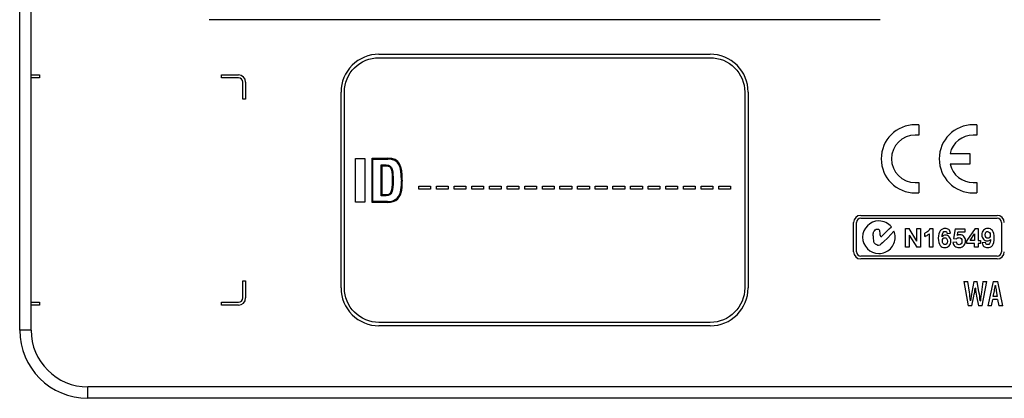
# Model space of a CAD drawing. Units: millimetres. Extents: x -3823 to -111, y -600 to 1793.
# Drawn here: x -582 to -495, y 436 to 470 of the extents above; entities that cross this region are included whole.
import ezdxf

# ---------------------------------------------------------------- set-up
doc = ezdxf.new("R2010")
doc.units = ezdxf.units.MM
doc.header["$LTSCALE"] = 32.67
doc.layers.get('0').update_dxf_attribs({"linetype": 'CONTINUOUS'})

msp = doc.modelspace()

# ---------------------------------------------------------------- linework, layer by layer
at = {"color": 7, "linetype": 'Continuous'}
for p, q in [((-581.978, 442.384), (-581.978, 550.384)), ((-580.978, 442.384), (-580.978, 550.384)), ((-506.319, 469.698), (-565.32, 469.698)), ((-550.394, 466.656), (-521.245, 466.656)), ((-550.394, 466.356), (-521.245, 466.356)), ((-580.978, 464.836), (-580.235, 464.836)), ((-580.235, 464.586), (-580.978, 464.586)), ((-580.235, 464.836), (-580.235, 464.586)), ((-564.235, 464.586), (-564.235, 464.836)), ((-564.235, 464.836), (-562.735, 464.836)), ((-562.735, 464.586), (-564.235, 464.586)), ((-562.36, 462.711), (-562.36, 464.211)), ((-562.11, 464.211), (-562.11, 462.711)), ((-553.72, 446.091), (-553.72, 463.331)), ((-553.42, 446.091), (-553.42, 463.331)), ((-518.22, 463.331), (-518.22, 446.091)), ((-517.92, 463.331), (-517.92, 446.091)), ((-562.11, 462.711), (-562.36, 462.711)), ((-502.912, 460.44), (-502.912, 459.529)), ((-497.809, 460.44), (-497.809, 459.529)), ((-552.434, 453.654), (-552.434, 457.475)), ((-552.434, 457.475), (-551.634, 457.475)), ((-551.634, 457.475), (-551.634, 453.654)), ((-550.985, 453.616), (-550.985, 457.513)), ((-550.985, 457.513), (-549.613, 457.513)), ((-550.947, 453.654), (-550.947, 457.475)), ((-550.947, 457.475), (-549.613, 457.475)), ((-550.909, 453.692), (-550.909, 457.436)), ((-550.909, 457.436), (-549.613, 457.436)), ((-500.157, 457.92), (-498.412, 457.92)), ((-498.412, 457.92), (-498.412, 456.991)), ((-550.186, 454.203), (-550.186, 456.926)), ((-550.186, 456.926), (-549.735, 456.926)), ((-550.147, 454.242), (-550.147, 456.888)), ((-550.147, 456.888), (-549.735, 456.888)), ((-550.109, 454.28), (-550.109, 456.849)), ((-550.109, 456.849), (-549.735, 456.849)), ((-498.412, 456.991), (-500.157, 456.991)), ((-548.407, 455.586), (-548.407, 455.483)), ((-548.331, 455.586), (-548.331, 455.483)), ((-546.881, 454.8), (-546.881, 455.059)), ((-546.881, 455.059), (-545.847, 455.059)), ((-545.847, 454.8), (-546.881, 454.8)), ((-545.847, 455.059), (-545.847, 454.8)), ((-545.329, 454.8), (-545.329, 455.059)), ((-545.329, 455.059), (-544.295, 455.059)), ((-544.295, 454.8), (-545.329, 454.8)), ((-544.295, 455.059), (-544.295, 454.8)), ((-543.776, 454.8), (-543.776, 455.059)), ((-543.776, 455.059), (-542.743, 455.059)), ((-542.743, 454.8), (-543.776, 454.8)), ((-542.743, 455.059), (-542.743, 454.8)), ((-542.224, 454.8), (-542.224, 455.059)), ((-542.224, 455.059), (-541.191, 455.059)), ((-541.191, 454.8), (-542.224, 454.8)), ((-541.191, 455.059), (-541.191, 454.8)), ((-540.672, 454.8), (-540.672, 455.059)), ((-540.672, 455.059), (-539.638, 455.059)), ((-539.638, 454.8), (-540.672, 454.8)), ((-539.638, 455.059), (-539.638, 454.8)), ((-539.12, 454.8), (-539.12, 455.059)), ((-539.12, 455.059), (-538.086, 455.059)), ((-538.086, 454.8), (-539.12, 454.8)), ((-538.086, 455.059), (-538.086, 454.8)), ((-537.568, 454.8), (-537.568, 455.059)), ((-537.568, 455.059), (-536.534, 455.059)), ((-536.534, 454.8), (-537.568, 454.8)), ((-536.534, 455.059), (-536.534, 454.8)), ((-536.015, 454.8), (-536.015, 455.059)), ((-536.015, 455.059), (-534.982, 455.059)), ((-534.982, 454.8), (-536.015, 454.8)), ((-534.982, 455.059), (-534.982, 454.8)), ((-534.463, 454.8), (-534.463, 455.059)), ((-534.463, 455.059), (-533.429, 455.059)), ((-533.429, 454.8), (-534.463, 454.8)), ((-533.429, 455.059), (-533.429, 454.8)), ((-532.911, 454.8), (-532.911, 455.059)), ((-532.911, 455.059), (-531.877, 455.059)), ((-531.877, 454.8), (-532.911, 454.8)), ((-531.877, 455.059), (-531.877, 454.8)), ((-531.359, 454.8), (-531.359, 455.059)), ((-531.359, 455.059), (-530.325, 455.059)), ((-530.325, 454.8), (-531.359, 454.8)), ((-530.325, 455.059), (-530.325, 454.8)), ((-529.806, 454.8), (-529.806, 455.059)), ((-529.806, 455.059), (-528.773, 455.059)), ((-528.773, 454.8), (-529.806, 454.8)), ((-528.773, 455.059), (-528.773, 454.8)), ((-528.254, 454.8), (-528.254, 455.059)), ((-528.254, 455.059), (-527.221, 455.059)), ((-527.221, 454.8), (-528.254, 454.8)), ((-527.221, 455.059), (-527.221, 454.8)), ((-526.702, 454.8), (-526.702, 455.059)), ((-526.702, 455.059), (-525.668, 455.059)), ((-525.668, 454.8), (-526.702, 454.8)), ((-525.668, 455.059), (-525.668, 454.8)), ((-525.15, 454.8), (-525.15, 455.059)), ((-525.15, 455.059), (-524.116, 455.059)), ((-524.116, 454.8), (-525.15, 454.8)), ((-524.116, 455.059), (-524.116, 454.8)), ((-523.598, 454.8), (-523.598, 455.059)), ((-523.598, 455.059), (-522.564, 455.059)), ((-522.564, 454.8), (-523.598, 454.8)), ((-522.564, 455.059), (-522.564, 454.8)), ((-522.045, 454.8), (-522.045, 455.059)), ((-522.045, 455.059), (-521.012, 455.059)), ((-521.012, 454.8), (-522.045, 454.8)), ((-521.012, 455.059), (-521.012, 454.8)), ((-520.493, 454.8), (-520.493, 455.059)), ((-520.493, 455.059), (-519.459, 455.059)), ((-519.459, 454.8), (-520.493, 454.8)), ((-519.459, 455.059), (-519.459, 454.8)), ((-502.912, 455.384), (-502.912, 454.471)), ((-497.809, 455.384), (-497.809, 454.471)), ((-549.761, 454.203), (-550.186, 454.203)), ((-549.761, 454.242), (-550.147, 454.242)), ((-549.761, 454.28), (-550.109, 454.28)), ((-551.634, 453.654), (-552.434, 453.654)), ((-549.644, 453.616), (-550.985, 453.616)), ((-549.644, 453.654), (-550.947, 453.654)), ((-549.644, 453.692), (-550.909, 453.692)), ((-508.013, 452.476), (-496.013, 452.476)), ((-508.013, 452.226), (-496.013, 452.226)), ((-508.638, 449.271), (-508.638, 451.851)), ((-508.388, 449.271), (-508.388, 451.851)), ((-506.096, 450.706), (-505.501, 451.287)), ((-505.501, 451.287), (-505.313, 451.469)), ((-504.066, 451.324), (-503.741, 451.324)), ((-504.066, 449.673), (-504.066, 451.324)), ((-503.066, 450.221), (-503.741, 451.324)), ((-503.066, 451.324), (-502.756, 451.324)), ((-503.066, 450.221), (-503.066, 451.324)), ((-502.756, 451.324), (-502.756, 449.673)), ((-501.921, 451.33), (-501.664, 451.33)), ((-501.664, 451.33), (-501.664, 449.673)), ((-499.704, 451.301), (-499.866, 450.442)), ((-499.704, 451.301), (-498.867, 451.301)), ((-498.867, 451.301), (-498.867, 451.005)), ((-497.965, 451.33), (-498.681, 450.282)), ((-497.965, 451.33), (-497.699, 451.33)), ((-497.699, 451.33), (-497.699, 450.283)), ((-495.638, 451.851), (-495.638, 449.271)), ((-506.852, 450.17), (-506.893, 450.522)), ((-506.348, 450.944), (-506.322, 450.787)), ((-506.145, 450.659), (-506.096, 450.706)), ((-505.641, 450.514), (-506.019, 450.15)), ((-505.091, 451.092), (-505.641, 450.514)), ((-503.756, 450.749), (-503.091, 449.673)), ((-503.756, 450.749), (-503.756, 449.673)), ((-502.389, 450.625), (-502.389, 450.912)), ((-501.981, 449.673), (-501.981, 450.865)), ((-500.426, 450.885), (-500.119, 450.919)), ((-499.866, 450.442), (-499.609, 450.405)), ((-499.513, 450.724), (-499.464, 451.005)), ((-498.867, 451.005), (-499.464, 451.005)), ((-498.681, 450.005), (-498.681, 450.282)), ((-498.385, 450.283), (-498.005, 450.847)), ((-498.005, 450.283), (-498.385, 450.283)), ((-498.005, 450.847), (-498.005, 450.283)), ((-497.699, 450.283), (-497.494, 450.283)), ((-497.494, 450.283), (-497.494, 450.005)), ((-506.444, 449.826), (-506.511, 449.833)), ((-503.756, 449.673), (-504.066, 449.673)), ((-502.756, 449.673), (-503.091, 449.673)), ((-501.664, 449.673), (-501.981, 449.673)), ((-499.589, 450.13), (-499.904, 450.097)), ((-498.005, 450.005), (-498.681, 450.005)), ((-498.005, 449.673), (-498.005, 450.005)), ((-497.699, 449.673), (-498.005, 449.673)), ((-497.494, 450.005), (-497.699, 450.005)), ((-497.699, 450.005), (-497.699, 449.673)), ((-497.031, 450.088), (-497.337, 450.054)), ((-496.013, 448.897), (-508.013, 448.897)), ((-496.013, 448.646), (-508.013, 448.646)), ((-562.36, 445.211), (-562.36, 446.711)), ((-562.36, 446.711), (-562.11, 446.711)), ((-562.11, 446.711), (-562.11, 445.211)), ((-498.947, 446.664), (-498.594, 446.664)), ((-498.947, 446.664), (-498.56, 444.524)), ((-498.458, 445.731), (-498.594, 446.664)), ((-498.061, 446.664), (-498.236, 445.734)), ((-498.061, 446.664), (-497.781, 446.664)), ((-497.934, 446.08), (-497.94, 446.08)), ((-497.616, 445.743), (-497.781, 446.664)), ((-497.264, 446.664), (-497.4, 445.737)), ((-497.324, 444.524), (-496.93, 446.664)), ((-497.264, 446.664), (-496.93, 446.664)), ((-496.365, 446.664), (-496.842, 444.524)), ((-496.365, 446.664), (-495.969, 446.664)), ((-496.184, 446.325), (-496.175, 446.325)), ((-495.527, 444.524), (-495.969, 446.664)), ((-498.232, 444.524), (-498.058, 445.372)), ((-497.832, 445.375), (-497.67, 444.524)), ((-496.512, 444.524), (-496.397, 445.08)), ((-495.972, 445.08), (-496.397, 445.08)), ((-496.359, 445.347), (-496.264, 445.835)), ((-496.007, 445.347), (-496.359, 445.347)), ((-496.096, 445.839), (-496.007, 445.347)), ((-495.972, 445.08), (-495.857, 444.524)), ((-580.978, 444.836), (-580.235, 444.836)), ((-580.235, 444.586), (-580.978, 444.586)), ((-580.235, 444.836), (-580.235, 444.586)), ((-564.235, 444.586), (-564.235, 444.836)), ((-564.235, 444.836), (-562.735, 444.836)), ((-562.735, 444.586), (-564.235, 444.586)), ((-498.232, 444.524), (-498.56, 444.524)), ((-498.369, 444.969), (-498.359, 444.969)), ((-497.324, 444.524), (-497.67, 444.524)), ((-497.502, 444.969), (-497.496, 444.969)), ((-496.512, 444.524), (-496.842, 444.524)), ((-495.527, 444.524), (-495.857, 444.524)), ((-521.245, 443.066), (-550.394, 443.066)), ((-521.245, 442.766), (-550.394, 442.766)), ((-580.978, 442.384), (-581.978, 442.384)), ((-575.978, 436.384), (-575.978, 437.384)), ((-356.978, 437.384), (-575.978, 437.384)), ((-356.978, 436.384), (-575.978, 436.384))]:
    msp.add_line(p, q, dxfattribs=at)
for centre, radius, start, end in [((-562.736, 464.21), 0.626, 0.07797, 89.93782), ((-562.735, 464.211), 0.375, 0.06534, 89.96098), ((-503.216, 457.455), 3.001, 90.02648, 179.98737), ((-503.221, 457.359), 3.096, 84.26773, 89.93766), ((-498.113, 457.455), 3.001, 90.02516, 179.98868), ((-498.118, 457.359), 3.097, 84.26809, 89.93751), ((-503.217, 457.455), 2.095, 90.02374, 179.98499), ((-503.217, 457.424), 2.127, 81.74914, 90.01743), ((-498.113, 457.455), 2.096, 90.03654, 167.16917), ((-498.114, 457.424), 2.127, 81.749, 90.01787), ((-503.216, 457.456), 3.001, 180.01201, 269.97408), ((-503.217, 457.456), 2.095, 180.0155, 269.98086), ((-498.113, 457.456), 3.001, 180.01069, 269.97539), ((-498.113, 457.457), 2.096, 192.83882, 269.96174), ((-503.216, 457.434), 2.073, 269.96381, 278.45015), ((-498.113, 457.434), 2.073, 269.96337, 278.45029), ((-503.221, 457.542), 3.086, 270.06127, 275.74943), ((-498.118, 457.543), 3.087, 270.06143, 275.74907), ((-508.012, 451.85), 0.626, 90.06218, 179.92203), ((-508.013, 451.85), 0.375, 90.03902, 179.93466), ((-496.014, 451.85), 0.626, 0.07797, 89.93782), ((-496.013, 451.85), 0.375, 0.06534, 89.96098), ((-506.417, 450.561), 1.431, 90.01511, 179.98505), ((-506.417, 450.561), 1.43, 180.01709, 269.9985), ((-506.417, 450.561), 1.43, 270.00439, 0.00477), ((-506.405, 450.561), 1.417, 359.98728, 22.0101), ((-508.012, 449.272), 0.626, 180.07797, 269.93782), ((-508.013, 449.272), 0.375, 180.06534, 269.96098), ((-496.014, 449.272), 0.626, 270.06218, 359.92203), ((-496.013, 449.272), 0.375, 270.03902, 359.93466), ((-562.736, 445.212), 0.626, 270.0689, 359.94689), ((-562.735, 445.211), 0.375, 270.05022, 359.97609), ((-575.978, 442.384), 6, 180, 270), ((-575.978, 442.384), 5, 180, 270)]:
    msp.add_arc(centre, radius, start, end, dxfattribs=at)
for points in [[(-550.394, 466.656), (-551.269, 466.656), (-552.126, 466.302), (-552.745, 465.684)], [(-552.533, 465.472), (-551.97, 466.034), (-551.19, 466.356), (-550.394, 466.356)], [(-518.893, 465.684), (-519.515, 466.302), (-520.372, 466.656), (-521.245, 466.656)], [(-521.245, 466.356), (-520.451, 466.356), (-519.671, 466.034), (-519.105, 465.472)], [(-552.745, 465.684), (-553.373, 465.056), (-553.72, 464.221), (-553.72, 463.331)], [(-553.42, 463.331), (-553.42, 464.14), (-553.105, 464.901), (-552.533, 465.472)], [(-519.105, 465.472), (-518.534, 464.9), (-518.22, 464.14), (-518.22, 463.331)], [(-517.92, 463.331), (-517.92, 464.22), (-518.265, 465.056), (-518.893, 465.684)], [(-548.331, 455.586), (-548.331, 456.806), (-548.541, 457.513), (-549.613, 457.513)], [(-549.613, 457.475), (-548.565, 457.475), (-548.369, 456.777), (-548.369, 455.586)], [(-548.407, 455.586), (-548.407, 456.786), (-548.599, 457.436), (-549.613, 457.436)], [(-549.735, 456.926), (-549.141, 456.926), (-549.141, 456.265), (-549.141, 455.565)], [(-549.179, 455.565), (-549.179, 456.268), (-549.179, 456.888), (-549.735, 456.888)], [(-549.735, 456.849), (-549.217, 456.849), (-549.217, 456.254), (-549.217, 455.565)], [(-549.217, 455.565), (-549.217, 454.556), (-549.334, 454.28), (-549.761, 454.28)], [(-549.761, 454.242), (-549.274, 454.242), (-549.179, 454.607), (-549.179, 455.565)], [(-549.141, 455.565), (-549.141, 454.623), (-549.23, 454.203), (-549.761, 454.203)], [(-548.369, 455.586), (-548.369, 454.998), (-548.28, 453.654), (-549.644, 453.654)], [(-548.784, 453.997), (-548.398, 454.386), (-548.403, 455.073), (-548.407, 455.483)], [(-548.73, 453.944), (-548.322, 454.355), (-548.327, 455.061), (-548.331, 455.483)], [(-549.644, 453.692), (-549.274, 453.692), (-548.985, 453.795), (-548.784, 453.997)], [(-549.644, 453.616), (-549.253, 453.616), (-548.945, 453.726), (-548.73, 453.944)], [(-506.812, 451.116), (-506.773, 451.162), (-506.718, 451.238), (-506.657, 451.255)], [(-506.657, 451.255), (-506.617, 451.27), (-506.548, 451.281), (-506.51, 451.281)], [(-506.51, 451.281), (-506.471, 451.281), (-506.448, 451.273), (-506.418, 451.253)], [(-506.418, 451.253), (-506.381, 451.221), (-506.378, 451.206), (-506.378, 451.16)], [(-505.313, 451.469), (-505.575, 451.788), (-505.972, 451.991), (-506.417, 451.991)], [(-506.378, 451.16), (-506.378, 451.101), (-506.357, 451.002), (-506.348, 450.944)], [(-501.921, 451.33), (-501.956, 451.23), (-502.023, 451.142), (-502.12, 451.066)], [(-500.588, 451.33), (-500.766, 451.33), (-500.912, 451.264), (-501.023, 451.13)], [(-500.119, 450.919), (-500.14, 451.052), (-500.251, 451.258), (-500.463, 451.331), (-500.588, 451.33)], [(-497.219, 451.177), (-497.318, 451.074), (-497.368, 450.939), (-497.368, 450.771)], [(-496.839, 451.33), (-496.993, 451.33), (-497.12, 451.279), (-497.219, 451.177)], [(-496.427, 451.136), (-496.535, 451.266), (-496.671, 451.33), (-496.839, 451.33)], [(-496.266, 450.496), (-496.266, 450.795), (-496.32, 451.006), (-496.427, 451.136)], [(-506.908, 450.871), (-506.896, 451.029), (-506.914, 450.996), (-506.812, 451.116)], [(-506.893, 450.522), (-506.908, 450.648), (-506.914, 450.746), (-506.908, 450.871)], [(-506.322, 450.787), (-506.317, 450.749), (-506.311, 450.688), (-506.284, 450.659)], [(-506.284, 450.659), (-506.27, 450.642), (-506.229, 450.621), (-506.206, 450.621)], [(-506.206, 450.621), (-506.182, 450.621), (-506.159, 450.645), (-506.145, 450.659)], [(-502.12, 451.066), (-502.216, 450.99), (-502.307, 450.94), (-502.389, 450.912)], [(-502.389, 450.625), (-502.232, 450.677), (-502.096, 450.757), (-501.981, 450.865)], [(-501.023, 451.13), (-501.135, 450.996), (-501.191, 450.778), (-501.191, 450.476)], [(-501.191, 450.476), (-501.191, 450.18), (-501.137, 449.968), (-501.03, 449.839)], [(-500.863, 450.605), (-500.851, 450.795), (-500.823, 450.92), (-500.776, 450.98)], [(-500.57, 450.745), (-500.687, 450.745), (-500.785, 450.698), (-500.863, 450.605)], [(-500.836, 450.229), (-500.838, 450.322), (-500.788, 450.464), (-500.679, 450.512), (-500.619, 450.512)], [(-500.776, 450.98), (-500.73, 451.04), (-500.674, 451.07), (-500.607, 451.07)], [(-500.619, 450.512), (-500.558, 450.511), (-500.445, 450.464), (-500.397, 450.308), (-500.398, 450.202)], [(-500.607, 451.07), (-500.557, 451.07), (-500.473, 451.041), (-500.432, 450.948), (-500.426, 450.885)], [(-500.23, 450.594), (-500.324, 450.694), (-500.438, 450.745), (-500.57, 450.745)], [(-500.089, 450.204), (-500.089, 450.363), (-500.136, 450.493), (-500.23, 450.594)], [(-499.609, 450.405), (-499.537, 450.485), (-499.455, 450.525), (-499.365, 450.525)], [(-499.297, 450.777), (-499.371, 450.777), (-499.443, 450.76), (-499.513, 450.724)], [(-499.365, 450.525), (-499.292, 450.525), (-499.233, 450.5), (-499.187, 450.449)], [(-498.94, 450.624), (-499.038, 450.726), (-499.157, 450.777), (-499.297, 450.777)], [(-499.187, 450.449), (-499.142, 450.398), (-499.119, 450.322), (-499.119, 450.221)], [(-498.794, 450.227), (-498.794, 450.39), (-498.843, 450.522), (-498.94, 450.624)], [(-497.368, 450.771), (-497.368, 450.611), (-497.321, 450.48), (-497.227, 450.38)], [(-497.227, 450.38), (-497.133, 450.28), (-497.021, 450.23), (-496.891, 450.23)], [(-497.058, 450.771), (-497.058, 450.878), (-497.013, 451.025), (-496.912, 451.067), (-496.853, 451.068)], [(-496.837, 450.462), (-496.898, 450.462), (-497.011, 450.511), (-497.058, 450.665), (-497.058, 450.771)], [(-496.891, 450.23), (-496.772, 450.23), (-496.672, 450.276), (-496.593, 450.368)], [(-496.853, 451.068), (-496.793, 451.068), (-496.737, 451.039), (-496.691, 450.983)], [(-496.621, 450.746), (-496.619, 450.653), (-496.669, 450.51), (-496.777, 450.462), (-496.837, 450.462)], [(-496.691, 450.983), (-496.644, 450.927), (-496.62, 450.848), (-496.621, 450.746)], [(-496.593, 450.368), (-496.605, 450.179), (-496.634, 450.055), (-496.68, 449.995)], [(-496.434, 449.844), (-496.322, 449.977), (-496.266, 450.197), (-496.266, 450.496)], [(-506.826, 450.062), (-506.849, 450.089), (-506.852, 450.139), (-506.852, 450.17)], [(-506.709, 449.95), (-506.747, 449.98), (-506.794, 450.026), (-506.826, 450.062)], [(-506.511, 449.833), (-506.556, 449.836), (-506.671, 449.919), (-506.709, 449.95)], [(-506.019, 450.15), (-506.092, 450.083), (-506.345, 449.826), (-506.444, 449.826)], [(-501.03, 449.839), (-500.922, 449.709), (-500.785, 449.645), (-500.619, 449.645)], [(-500.75, 449.972), (-500.812, 450.047), (-500.836, 450.127), (-500.836, 450.229)], [(-500.603, 449.907), (-500.663, 449.907), (-500.719, 449.935), (-500.75, 449.972)], [(-500.619, 449.645), (-500.464, 449.645), (-500.336, 449.696), (-500.237, 449.798)], [(-500.457, 449.976), (-500.496, 449.929), (-500.544, 449.907), (-500.603, 449.907)], [(-500.398, 450.202), (-500.399, 450.096), (-500.417, 450.022), (-500.457, 449.976)], [(-500.237, 449.798), (-500.139, 449.9), (-500.089, 450.036), (-500.089, 450.204)], [(-499.904, 450.097), (-499.885, 449.959), (-499.828, 449.849), (-499.732, 449.767)], [(-499.732, 449.767), (-499.636, 449.686), (-499.511, 449.645), (-499.359, 449.645)], [(-499.509, 449.961), (-499.553, 450.002), (-499.58, 450.058), (-499.589, 450.13)], [(-499.356, 449.898), (-499.413, 449.898), (-499.465, 449.919), (-499.509, 449.961)], [(-499.359, 449.645), (-499.168, 449.645), (-499.019, 449.718), (-498.912, 449.863)], [(-499.188, 449.978), (-499.234, 449.925), (-499.29, 449.898), (-499.356, 449.898)], [(-499.119, 450.221), (-499.119, 450.113), (-499.142, 450.032), (-499.188, 449.978)], [(-498.912, 449.863), (-498.833, 449.97), (-498.794, 450.091), (-498.794, 450.227)], [(-497.337, 450.054), (-497.315, 449.918), (-497.21, 449.712), (-496.999, 449.643), (-496.871, 449.643)], [(-496.847, 449.905), (-496.899, 449.905), (-496.983, 449.934), (-497.023, 450.026), (-497.031, 450.088)], [(-496.871, 449.643), (-496.691, 449.643), (-496.545, 449.711), (-496.434, 449.844)], [(-496.68, 449.995), (-496.726, 449.935), (-496.782, 449.905), (-496.847, 449.905)], [(-553.72, 446.091), (-553.72, 445.216), (-553.364, 444.361), (-552.745, 443.741)], [(-552.533, 443.953), (-553.096, 444.517), (-553.42, 445.295), (-553.42, 446.091)], [(-518.22, 446.091), (-518.22, 445.296), (-518.542, 444.517), (-519.105, 443.954)], [(-518.893, 443.741), (-518.274, 444.361), (-517.92, 445.217), (-517.92, 446.091)], [(-498.058, 445.372), (-498.01, 445.594), (-497.975, 445.829), (-497.94, 446.08)], [(-497.934, 446.08), (-497.905, 445.829), (-497.87, 445.588), (-497.832, 445.375)], [(-496.264, 445.835), (-496.238, 445.969), (-496.207, 446.176), (-496.184, 446.325)], [(-496.175, 446.325), (-496.153, 446.176), (-496.124, 445.978), (-496.096, 445.839)], [(-498.369, 444.969), (-498.394, 445.229), (-498.42, 445.473), (-498.458, 445.731)], [(-498.236, 445.734), (-498.283, 445.467), (-498.331, 445.235), (-498.359, 444.969)], [(-497.502, 444.969), (-497.531, 445.258), (-497.572, 445.499), (-497.616, 445.743)], [(-497.4, 445.737), (-497.432, 445.493), (-497.464, 445.261), (-497.496, 444.969)], [(-552.745, 443.741), (-552.127, 443.122), (-551.27, 442.766), (-550.394, 442.766)], [(-550.394, 443.066), (-551.191, 443.065), (-551.97, 443.39), (-552.533, 443.953)], [(-519.105, 443.954), (-519.678, 443.381), (-520.438, 443.066), (-521.245, 443.066)], [(-521.245, 442.766), (-520.358, 442.766), (-519.523, 443.112), (-518.893, 443.741)]]:
    msp.add_open_spline(points, degree=3, dxfattribs=at)

doc.saveas('drawing.dxf')
